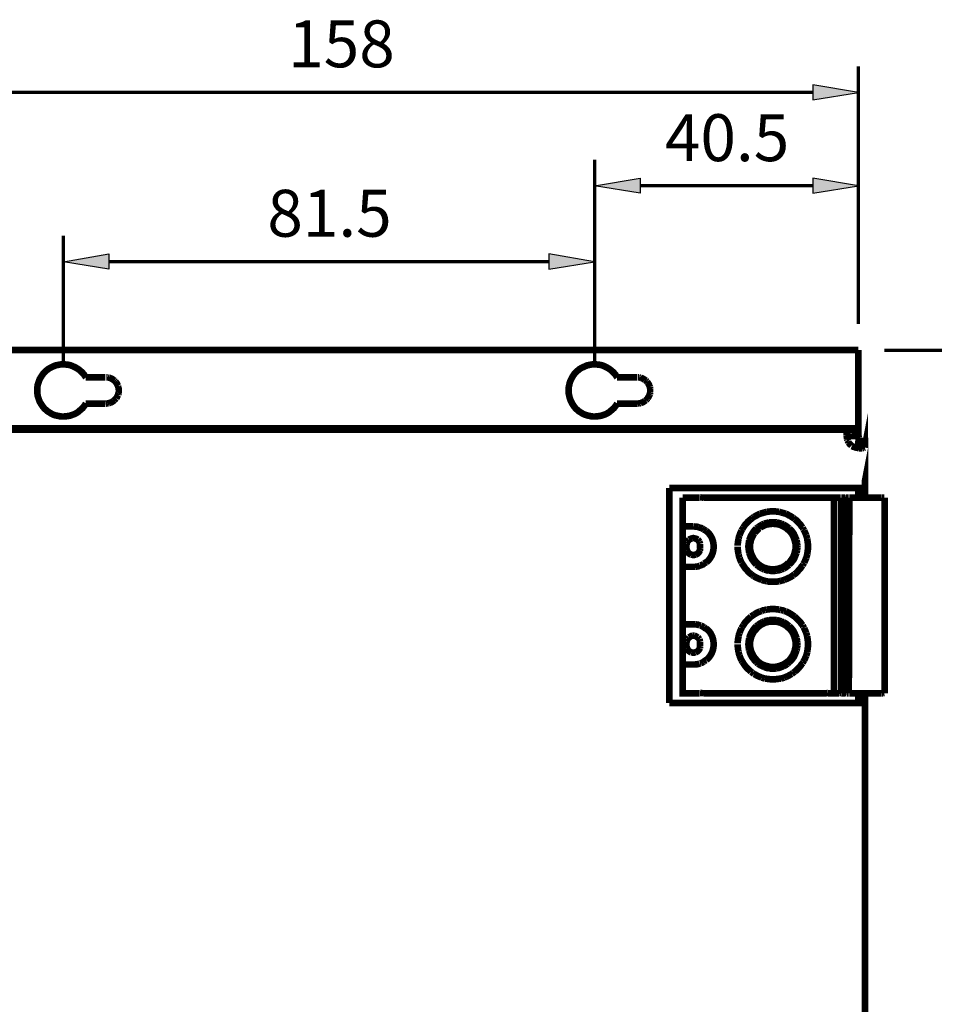
# Model space of a CAD drawing. Units: millimetres. Extents: x 1687 to 2042, y 1770 to 2020.
# Drawn here: x 1805 to 1875, y 1841 to 1916 of the extents above; entities that cross this region are included whole.
import ezdxf

# ---------------------------------------------------------------- set-up
doc = ezdxf.new("R2010")
doc.units = ezdxf.units.MM
for name, color, linetype in [('H', 7, 'Continuous'), ('P', 7, 'Continuous'), ('T', 7, 'Continuous')]:
    doc.layers.add(name, color=color, linetype=linetype)
doc.styles.get("Standard").update_dxf_attribs({"font": 'arial.ttf'})

msp = doc.modelspace()

# ---------------------------------------------------------------- hatches: boundary and pattern name
at = {"layer": 'H', "linetype": 'Continuous'}
for points in [[(1865.495, 1910.268), (1865.495, 1911.432), (1868.987, 1910.832), (1865.495, 1910.268)], [(1852.23, 1903.088), (1848.72, 1903.688), (1852.23, 1904.253), (1852.23, 1903.088)], [(1865.495, 1903.088), (1865.495, 1904.253), (1868.987, 1903.688), (1865.495, 1903.088)], [(1811.467, 1897.268), (1807.974, 1897.85), (1811.467, 1898.432), (1811.467, 1897.268)], [(1845.227, 1897.268), (1845.227, 1898.432), (1848.72, 1897.85), (1845.227, 1897.268)]]:
    msp.add_hatch(color=256, dxfattribs=at).paths.add_polyline_path(points)

# ---------------------------------------------------------------- linework, layer by layer
at = {"layer": 'P'}
for points, const_width in [([(1868.969, 1893.07), (1868.969, 1912.86)], 0.254), ([(1793.475, 1910.85), (1865.477, 1910.85)], 0.254), ([(1848.72, 1889.948), (1848.72, 1905.681)], 0.254), ([(1868.969, 1893.07), (1868.969, 1905.681)], 0.254), ([(1852.23, 1903.688), (1865.477, 1903.688)], 0.254), ([(1807.974, 1889.948), (1807.974, 1899.861)], 0.254), ([(1848.72, 1889.948), (1848.72, 1899.861)], 0.254), ([(1811.467, 1897.85), (1845.227, 1897.85)], 0.254), ([(1868.969, 1891.076), (1789.965, 1891.076)], 0.508), ([(1868.969, 1891.076), (1868.969, 1885.062)], 0.508), ([(1870.963, 1891.059), (1920.775, 1891.059)], 0.254), ([(1809.703, 1888.977), (1809.65, 1889.048), (1809.562, 1889.189), (1809.456, 1889.313), (1809.332, 1889.436), (1809.209, 1889.542), (1809.085, 1889.63), (1808.944, 1889.718), (1808.803, 1889.789), (1808.644, 1889.859), (1808.503, 1889.912), (1808.345, 1889.948), (1808.186, 1889.965), (1808.027, 1889.983), (1807.851, 1889.983), (1807.692, 1889.965), (1807.533, 1889.93), (1807.445, 1889.912), (1807.357, 1889.895), (1807.198, 1889.824), (1807.057, 1889.753), (1806.916, 1889.683), (1806.775, 1889.595), (1806.651, 1889.489), (1806.528, 1889.383), (1806.422, 1889.26), (1806.334, 1889.136), (1806.246, 1888.995), (1806.157, 1888.854), (1806.104, 1888.713), (1806.051, 1888.554), (1805.999, 1888.395), (1805.981, 1888.237), (1805.963, 1888.06), (1805.963, 1887.972), (1805.963, 1887.901), (1805.981, 1887.725), (1805.999, 1887.566), (1806.051, 1887.408), (1806.104, 1887.249), (1806.157, 1887.108), (1806.246, 1886.967), (1806.334, 1886.825), (1806.422, 1886.702), (1806.528, 1886.578), (1806.651, 1886.473), (1806.775, 1886.367), (1806.916, 1886.279), (1807.057, 1886.19), (1807.198, 1886.12), (1807.357, 1886.067), (1807.445, 1886.049), (1807.533, 1886.032), (1807.692, 1885.996), (1807.851, 1885.979), (1808.027, 1885.979), (1808.186, 1885.996), (1808.345, 1886.014), (1808.503, 1886.049), (1808.644, 1886.102), (1808.803, 1886.155), (1808.944, 1886.226), (1809.085, 1886.314), (1809.209, 1886.42), (1809.332, 1886.526), (1809.456, 1886.631), (1809.562, 1886.773), (1809.65, 1886.896), (1809.703, 1886.984)], 0.508), ([(1850.466, 1888.977), (1850.413, 1889.048), (1850.325, 1889.189), (1850.219, 1889.313), (1850.096, 1889.436), (1849.972, 1889.542), (1849.849, 1889.63), (1849.708, 1889.718), (1849.567, 1889.789), (1849.426, 1889.859), (1849.267, 1889.912), (1849.108, 1889.948), (1848.949, 1889.965), (1848.791, 1889.983), (1848.614, 1889.983), (1848.455, 1889.965), (1848.297, 1889.93), (1848.208, 1889.912), (1848.138, 1889.895), (1847.979, 1889.824), (1847.82, 1889.753), (1847.679, 1889.683), (1847.538, 1889.595), (1847.415, 1889.489), (1847.291, 1889.383), (1847.185, 1889.26), (1847.097, 1889.136), (1847.009, 1888.995), (1846.938, 1888.854), (1846.868, 1888.713), (1846.815, 1888.554), (1846.78, 1888.395), (1846.744, 1888.237), (1846.727, 1888.06), (1846.727, 1887.972), (1846.727, 1887.901), (1846.744, 1887.725), (1846.78, 1887.566), (1846.815, 1887.408), (1846.868, 1887.249), (1846.938, 1887.108), (1847.009, 1886.967), (1847.097, 1886.825), (1847.185, 1886.702), (1847.291, 1886.578), (1847.415, 1886.473), (1847.538, 1886.367), (1847.679, 1886.279), (1847.82, 1886.19), (1847.979, 1886.12), (1848.138, 1886.067), (1848.208, 1886.049), (1848.297, 1886.032), (1848.455, 1885.996), (1848.614, 1885.979), (1848.791, 1885.979), (1848.949, 1885.996), (1849.108, 1886.014), (1849.267, 1886.049), (1849.426, 1886.102), (1849.567, 1886.155), (1849.708, 1886.226), (1849.849, 1886.314), (1849.972, 1886.42), (1850.096, 1886.526), (1850.219, 1886.631), (1850.325, 1886.773), (1850.413, 1886.896), (1850.466, 1886.984)], 0.508), ([(1809.685, 1888.977), (1811.202, 1888.977)], 0.508), ([(1811.378, 1888.977), (1811.273, 1888.977)], 0.508), ([(1811.467, 1888.96), (1811.378, 1888.977)], 0.508), ([(1811.572, 1888.924), (1811.467, 1888.96)], 0.508), ([(1811.819, 1888.783), (1811.749, 1888.836), (1811.661, 1888.889), (1811.572, 1888.924)], 0.508), ([(1811.89, 1888.73), (1811.819, 1888.783)], 0.508), ([(1811.961, 1888.66), (1811.89, 1888.73)], 0.508), ([(1850.449, 1888.977), (1851.983, 1888.977)], 0.508), ([(1852.142, 1888.977), (1852.036, 1888.977)], 0.508), ([(1852.248, 1888.96), (1852.142, 1888.977)], 0.508), ([(1852.336, 1888.924), (1852.248, 1888.96)], 0.508), ([(1852.583, 1888.783), (1852.512, 1888.836), (1852.424, 1888.889), (1852.336, 1888.924)], 0.508), ([(1852.671, 1888.73), (1852.583, 1888.783)], 0.508), ([(1852.742, 1888.66), (1852.671, 1888.73)], 0.508), ([(1812.031, 1888.572), (1811.961, 1888.66)], 0.508), ([(1812.172, 1888.325), (1812.119, 1888.413), (1812.084, 1888.501), (1812.031, 1888.572)], 0.508), ([(1812.19, 1888.237), (1812.172, 1888.325)], 0.508), ([(1812.207, 1888.131), (1812.19, 1888.237)], 0.508), ([(1812.207, 1887.831), (1812.225, 1887.919), (1812.225, 1888.025), (1812.207, 1888.131)], 0.508), ([(1852.795, 1888.572), (1852.742, 1888.66)], 0.508), ([(1852.936, 1888.325), (1852.9, 1888.413), (1852.847, 1888.501), (1852.795, 1888.572)], 0.508), ([(1852.971, 1888.237), (1852.936, 1888.325)], 0.508), ([(1852.989, 1888.131), (1852.971, 1888.237)], 0.508), ([(1852.989, 1888.025), (1852.989, 1888.131)], 0.508), ([(1852.989, 1887.919), (1852.989, 1888.025)], 0.508), ([(1811.572, 1887.037), (1811.661, 1887.072), (1811.749, 1887.125), (1811.819, 1887.178)], 0.508), ([(1811.819, 1887.178), (1811.89, 1887.231)], 0.508), ([(1811.89, 1887.231), (1811.961, 1887.302)], 0.508), ([(1811.961, 1887.302), (1812.031, 1887.372)], 0.508), ([(1812.031, 1887.372), (1812.084, 1887.46), (1812.119, 1887.549), (1812.172, 1887.637)], 0.508), ([(1812.172, 1887.637), (1812.19, 1887.725)], 0.508), ([(1812.19, 1887.725), (1812.207, 1887.831)], 0.508), ([(1852.336, 1887.037), (1852.424, 1887.072), (1852.512, 1887.125), (1852.583, 1887.178)], 0.508), ([(1852.583, 1887.178), (1852.671, 1887.231)], 0.508), ([(1852.671, 1887.231), (1852.742, 1887.302)], 0.508), ([(1852.742, 1887.302), (1852.795, 1887.372)], 0.508), ([(1852.795, 1887.372), (1852.847, 1887.46), (1852.9, 1887.549), (1852.936, 1887.637)], 0.508), ([(1852.936, 1887.637), (1852.971, 1887.725)], 0.508), ([(1852.971, 1887.725), (1852.989, 1887.831)], 0.508), ([(1852.989, 1887.831), (1852.989, 1887.919)], 0.508), ([(1811.202, 1886.967), (1809.685, 1886.967)], 0.508), ([(1811.22, 1886.967), (1811.378, 1886.984)], 0.508), ([(1811.378, 1886.984), (1811.467, 1887.002)], 0.508), ([(1811.467, 1887.002), (1811.572, 1887.037)], 0.508), ([(1851.983, 1886.967), (1850.449, 1886.967)], 0.508), ([(1851.983, 1886.967), (1852.142, 1886.984)], 0.508), ([(1852.142, 1886.984), (1852.248, 1887.002)], 0.508), ([(1852.248, 1887.002), (1852.336, 1887.037)], 0.508), ([(1869.446, 1883.598), (1869.463, 1883.686), (1869.481, 1880.493)], 0.508), ([(1868.969, 1885.062), (1789.965, 1885.062)], 0.508), ([(1790.723, 1884.973), (1868.211, 1884.973), (1868.405, 1884.973), (1868.617, 1884.973)], 0.508), ([(1868.052, 1884.797), (1868.07, 1884.868), (1868.105, 1884.938)], 0.508), ([(1868.105, 1884.938), (1868.193, 1884.973)], 0.508), ([(1868.193, 1884.973), (1868.211, 1884.691)], 0.508), ([(1868.211, 1884.691), (1868.211, 1884.479), (1868.405, 1884.479), (1868.617, 1884.479), (1868.617, 1884.973)], 0.508), ([(1868.969, 1885.062), (1868.969, 1884.479)], 0.508), ([(1868.052, 1884.515), (1868.052, 1884.603), (1868.052, 1884.691), (1868.052, 1884.797)], 0.508), ([(1868.087, 1884.338), (1868.07, 1884.427), (1868.052, 1884.515)], 0.508), ([(1868.211, 1884.479), (1868.123, 1884.444), (1868.07, 1884.409)], 0.508), ([(1868.105, 1884.233), (1868.087, 1884.338)], 0.508), ([(1868.123, 1884.162), (1868.105, 1884.233)], 0.508), ([(1868.176, 1884.074), (1868.123, 1884.162)], 0.508), ([(1868.969, 1884.479), (1868.617, 1884.479)], 0.508), ([(1868.987, 1884.374), (1868.969, 1884.038)], 0.508), ([(1868.987, 1884.497), (1868.987, 1884.374)], 0.508), ([(1868.211, 1883.968), (1868.176, 1884.074)], 0.508), ([(1868.211, 1883.986), (1868.299, 1883.862), (1868.37, 1883.809), (1868.44, 1883.739)], 0.508), ([(1868.458, 1883.703), (1868.546, 1883.668), (1868.652, 1883.65), (1868.74, 1883.598), (1868.846, 1883.58)], 0.508), ([(1868.846, 1883.58), (1868.934, 1883.562), (1869.022, 1883.545)], 0.508), ([(1868.916, 1883.562), (1868.952, 1883.633), (1868.969, 1883.703)], 0.508), ([(1868.969, 1883.703), (1868.969, 1883.897), (1868.969, 1884.109)], 0.508), ([(1868.969, 1884.109), (1869.481, 1884.109)], 0.508), ([(1868.969, 1884.038), (1868.969, 1883.721)], 0.508), ([(1868.969, 1883.703), (1869.181, 1883.703), (1869.481, 1883.703)], 0.508), ([(1869.022, 1883.545), (1869.111, 1883.545), (1869.181, 1883.545), (1869.269, 1883.545)], 0.508), ([(1869.269, 1883.545), (1869.357, 1883.562)], 0.508), ([(1869.357, 1883.562), (1869.446, 1883.598)], 0.508), ([(1869.481, 1884.109), (1869.481, 1883.897), (1869.481, 1883.703)], 0.508), ([(1854.47, 1863.983), (1854.47, 1880.493)], 0.508), ([(1854.47, 1880.493), (1868.458, 1880.493), (1868.74, 1880.493), (1868.969, 1880.493), (1869.181, 1880.493), (1869.34, 1880.493), (1869.446, 1880.493)], 0.508), ([(1868.969, 1880.493), (1868.969, 1879.752)], 0.508), ([(1868.969, 1879.752), (1868.969, 1880.493)], 0.508), ([(1869.481, 1880.493), (1869.481, 1879.752)], 0.508), ([(1855.476, 1879.752), (1855.476, 1877.547)], 0.508), ([(1856.781, 1879.752), (1855.476, 1879.752)], 0.508), ([(1856.816, 1879.77), (1857.116, 1879.752)], 0.508), ([(1857.116, 1879.752), (1857.31, 1879.752)], 0.508), ([(1866.341, 1879.752), (1857.292, 1879.752)], 0.508), ([(1866.359, 1879.752), (1866.465, 1879.752), (1866.623, 1879.752)], 0.508), ([(1866.641, 1879.752), (1867.1, 1879.752)], 0.508), ([(1867.1, 1879.752), (1867.1, 1864.742)], 0.508), ([(1867.1, 1879.752), (1867.435, 1879.752)], 0.508), ([(1867.435, 1879.752), (1867.505, 1879.752)], 0.508), ([(1867.505, 1879.752), (1867.611, 1879.752)], 0.508), ([(1867.646, 1879.752), (1867.646, 1864.742)], 0.508), ([(1867.664, 1879.752), (1867.664, 1864.742)], 0.508), ([(1867.664, 1879.752), (1867.964, 1879.752)], 0.508), ([(1867.964, 1879.77), (1868.052, 1879.752)], 0.508), ([(1867.964, 1879.752), (1867.964, 1864.742)], 0.508), ([(1868.052, 1879.752), (1868.211, 1879.752)], 0.508), ([(1868.211, 1879.752), (1868.211, 1864.742)], 0.508), ([(1868.229, 1864.742), (1868.264, 1879.752), (1868.229, 1864.742)], 0.508), ([(1868.229, 1864.742), (1868.229, 1879.752)], 0.508), ([(1868.264, 1879.752), (1870.733, 1879.752)], 0.508), ([(1870.751, 1879.752), (1870.839, 1879.752)], 0.508), ([(1870.839, 1879.752), (1870.945, 1879.752)], 0.508), ([(1870.98, 1879.752), (1870.98, 1864.742)], 0.508), ([(1860.732, 1878.112), (1860.644, 1878.041), (1860.538, 1877.953), (1860.45, 1877.865), (1860.362, 1877.759), (1860.273, 1877.671), (1860.203, 1877.565), (1860.132, 1877.459)], 0.508), ([(1860.838, 1878.2), (1860.732, 1878.112)], 0.508), ([(1860.944, 1878.271), (1860.838, 1878.2)], 0.508), ([(1861.42, 1878.518), (1861.296, 1878.465), (1861.173, 1878.394), (1861.067, 1878.341), (1860.944, 1878.271)], 0.508), ([(1861.543, 1878.553), (1861.42, 1878.518)], 0.508), ([(1861.79, 1878.623), (1861.667, 1878.588), (1861.543, 1878.553)], 0.508), ([(1861.931, 1878.659), (1861.79, 1878.623)], 0.508), ([(1862.884, 1878.659), (1862.743, 1878.676), (1862.602, 1878.694), (1862.478, 1878.694), (1862.337, 1878.694), (1862.196, 1878.694), (1862.055, 1878.676), (1861.931, 1878.659)], 0.508), ([(1863.007, 1878.623), (1862.884, 1878.659)], 0.508), ([(1863.272, 1878.553), (1863.149, 1878.588), (1863.007, 1878.623)], 0.508), ([(1863.396, 1878.518), (1863.272, 1878.553)], 0.508), ([(1863.854, 1878.271), (1863.748, 1878.341), (1863.625, 1878.394), (1863.519, 1878.465), (1863.396, 1878.518)], 0.508), ([(1863.96, 1878.2), (1863.854, 1878.271)], 0.508), ([(1864.066, 1878.112), (1863.96, 1878.2)], 0.508), ([(1864.683, 1877.459), (1864.595, 1877.565), (1864.524, 1877.671), (1864.436, 1877.759), (1864.348, 1877.865), (1864.26, 1877.953), (1864.172, 1878.041), (1864.066, 1878.112)], 0.508), ([(1855.476, 1874.443), (1855.476, 1877.547)], 0.508), ([(1855.476, 1877.547), (1856.287, 1877.547)], 0.508), ([(1856.675, 1877.494), (1856.552, 1877.53), (1856.428, 1877.53), (1856.287, 1877.547)], 0.508), ([(1856.975, 1877.389), (1856.904, 1877.424), (1856.816, 1877.442), (1856.675, 1877.494)], 0.508), ([(1857.063, 1877.336), (1856.975, 1877.389)], 0.508), ([(1860.132, 1877.459), (1860.062, 1877.336)], 0.508), ([(1861.138, 1877.389), (1861.014, 1877.265), (1860.908, 1877.124), (1860.803, 1876.965), (1860.714, 1876.807), (1860.644, 1876.648), (1860.591, 1876.471)], 0.508), ([(1861.402, 1877.424), (1861.332, 1877.389), (1861.226, 1877.283), (1861.12, 1877.177), (1861.014, 1877.071), (1860.979, 1877.001)], 0.508), ([(1861.279, 1877.494), (1861.138, 1877.389)], 0.508), ([(1861.596, 1877.688), (1861.438, 1877.6), (1861.279, 1877.494)], 0.508), ([(1863.836, 1874.99), (1863.872, 1875.06), (1863.96, 1875.201), (1864.013, 1875.325), (1864.066, 1875.484), (1864.101, 1875.625), (1864.136, 1875.766), (1864.154, 1875.925), (1864.154, 1876.066), (1864.136, 1876.224), (1864.101, 1876.366), (1864.066, 1876.507), (1864.013, 1876.665), (1863.96, 1876.789), (1863.889, 1876.93), (1863.801, 1877.053), (1863.695, 1877.177), (1863.642, 1877.23), (1863.572, 1877.283), (1863.466, 1877.389), (1863.325, 1877.477), (1863.201, 1877.547), (1863.06, 1877.618), (1862.919, 1877.671), (1862.778, 1877.706), (1862.619, 1877.724), (1862.478, 1877.741), (1862.32, 1877.741), (1862.178, 1877.724), (1862.037, 1877.706), (1861.879, 1877.671), (1861.737, 1877.618), (1861.596, 1877.547), (1861.455, 1877.477), (1861.402, 1877.424)], 0.508), ([(1861.755, 1877.759), (1861.596, 1877.688)], 0.508), ([(1862.126, 1877.847), (1861.931, 1877.812), (1861.755, 1877.759)], 0.508), ([(1862.69, 1877.847), (1862.496, 1877.865), (1862.408, 1877.865), (1862.302, 1877.865), (1862.126, 1877.847)], 0.508), ([(1863.043, 1877.759), (1862.866, 1877.812), (1862.69, 1877.847)], 0.508), ([(1863.219, 1877.688), (1863.043, 1877.759)], 0.508), ([(1863.519, 1877.494), (1863.378, 1877.6), (1863.219, 1877.688)], 0.508), ([(1863.66, 1877.389), (1863.519, 1877.494)], 0.508), ([(1864.225, 1876.471), (1864.154, 1876.648), (1864.083, 1876.807), (1864.013, 1876.965), (1863.907, 1877.124), (1863.784, 1877.265), (1863.66, 1877.389)], 0.508), ([(1864.736, 1877.336), (1864.683, 1877.459)], 0.508), ([(1856.234, 1876.63), (1856.146, 1876.613), (1856.058, 1876.577), (1855.97, 1876.524)], 0.508), ([(1856.393, 1876.63), (1856.305, 1876.648), (1856.234, 1876.63)], 0.508), ([(1856.64, 1876.524), (1856.552, 1876.577), (1856.463, 1876.613), (1856.393, 1876.63)], 0.508), ([(1857.116, 1877.3), (1857.063, 1877.336)], 0.508), ([(1857.204, 1877.248), (1857.116, 1877.3)], 0.508), ([(1857.292, 1877.195), (1857.204, 1877.248)], 0.508), ([(1857.292, 1874.796), (1857.363, 1874.849), (1857.486, 1874.972), (1857.592, 1875.113), (1857.681, 1875.254), (1857.751, 1875.413), (1857.804, 1875.572), (1857.839, 1875.731), (1857.857, 1875.907), (1857.857, 1875.995), (1857.857, 1876.083), (1857.839, 1876.26), (1857.804, 1876.418), (1857.751, 1876.577), (1857.681, 1876.736), (1857.592, 1876.877), (1857.486, 1877.018), (1857.363, 1877.142), (1857.292, 1877.195)], 0.508), ([(1859.78, 1876.613), (1859.744, 1876.471), (1859.727, 1876.348), (1859.709, 1876.207), (1859.709, 1876.066)], 0.508), ([(1859.85, 1876.859), (1859.797, 1876.736), (1859.78, 1876.613)], 0.508), ([(1859.991, 1877.23), (1859.938, 1877.106), (1859.885, 1876.983), (1859.85, 1876.859)], 0.508), ([(1860.062, 1877.336), (1859.991, 1877.23)], 0.508), ([(1860.979, 1877.001), (1860.926, 1876.93), (1860.856, 1876.807), (1860.785, 1876.665), (1860.732, 1876.524), (1860.697, 1876.366), (1860.661, 1876.224), (1860.661, 1876.066), (1860.661, 1875.925), (1860.661, 1875.766), (1860.697, 1875.625), (1860.732, 1875.484), (1860.785, 1875.343), (1860.856, 1875.201), (1860.926, 1875.06), (1861.014, 1874.937), (1861.12, 1874.813), (1861.173, 1874.76), (1861.226, 1874.708), (1861.349, 1874.602), (1861.473, 1874.513), (1861.596, 1874.443), (1861.737, 1874.372), (1861.879, 1874.337), (1862.037, 1874.284), (1862.178, 1874.267), (1862.32, 1874.249), (1862.478, 1874.249), (1862.619, 1874.267), (1862.778, 1874.284), (1862.919, 1874.337), (1863.06, 1874.372), (1863.201, 1874.443), (1863.343, 1874.531), (1863.413, 1874.566)], 0.508), ([(1864.807, 1877.23), (1864.736, 1877.336)], 0.508), ([(1864.965, 1876.859), (1864.912, 1876.983), (1864.86, 1877.106), (1864.807, 1877.23)], 0.508), ([(1865.036, 1876.613), (1865.001, 1876.736), (1864.965, 1876.859)], 0.508), ([(1865.036, 1875.395), (1865.054, 1875.519), (1865.071, 1875.66), (1865.089, 1875.783), (1865.106, 1875.925), (1865.106, 1876.066), (1865.089, 1876.207), (1865.071, 1876.348), (1865.054, 1876.471), (1865.036, 1876.613)], 0.508), ([(1855.758, 1876.119), (1855.758, 1875.854)], 0.508), ([(1855.846, 1876.366), (1855.811, 1876.277), (1855.793, 1876.207)], 0.508), ([(1855.793, 1876.207), (1855.793, 1876.119)], 0.508), ([(1855.793, 1875.872), (1855.793, 1875.783), (1855.811, 1875.713)], 0.508), ([(1855.97, 1876.524), (1855.899, 1876.454), (1855.846, 1876.366)], 0.508), ([(1856.763, 1876.366), (1856.71, 1876.454), (1856.64, 1876.524)], 0.508), ([(1856.816, 1876.207), (1856.799, 1876.277), (1856.763, 1876.366)], 0.508), ([(1856.799, 1875.713), (1856.816, 1875.783), (1856.834, 1875.872)], 0.508), ([(1856.816, 1876.119), (1856.816, 1876.207)], 0.508), ([(1856.816, 1875.854), (1856.816, 1876.119)], 0.508), ([(1859.709, 1875.995), (1859.709, 1875.783), (1859.727, 1875.66), (1859.744, 1875.519), (1859.78, 1875.395)], 0.508), ([(1860.538, 1876.101), (1860.52, 1875.995), (1860.538, 1875.907)], 0.508), ([(1860.556, 1876.277), (1860.538, 1876.101)], 0.508), ([(1860.538, 1875.907), (1860.556, 1875.713)], 0.508), ([(1860.591, 1876.471), (1860.556, 1876.277)], 0.508), ([(1860.573, 1875.519), (1860.573, 1876.471)], 0.508), ([(1864.26, 1876.277), (1864.225, 1876.471)], 0.508), ([(1864.277, 1876.101), (1864.26, 1876.277)], 0.508), ([(1864.26, 1875.713), (1864.277, 1875.907)], 0.508), ([(1864.277, 1875.995), (1864.277, 1876.101)], 0.508), ([(1864.277, 1875.907), (1864.277, 1875.995)], 0.508), ([(1855.811, 1875.713), (1855.846, 1875.625), (1855.899, 1875.537), (1855.97, 1875.466), (1856.058, 1875.413), (1856.146, 1875.378)], 0.508), ([(1856.146, 1875.378), (1856.234, 1875.36), (1856.305, 1875.343), (1856.393, 1875.36), (1856.463, 1875.378)], 0.508), ([(1856.463, 1875.378), (1856.552, 1875.413), (1856.64, 1875.466), (1856.71, 1875.537), (1856.763, 1875.625), (1856.799, 1875.713)], 0.508), ([(1859.78, 1875.395), (1859.797, 1875.254), (1859.85, 1875.131)], 0.508), ([(1859.85, 1875.131), (1859.885, 1875.007), (1859.938, 1874.884), (1859.991, 1874.76)], 0.508), ([(1860.556, 1875.713), (1860.591, 1875.537)], 0.508), ([(1860.591, 1875.537), (1860.644, 1875.36), (1860.714, 1875.184), (1860.803, 1875.025), (1860.908, 1874.884), (1861.014, 1874.743), (1861.138, 1874.602)], 0.508), ([(1863.66, 1874.602), (1863.784, 1874.743), (1863.907, 1874.884), (1864.013, 1875.025), (1864.083, 1875.184), (1864.154, 1875.36), (1864.225, 1875.537)], 0.508), ([(1864.225, 1875.537), (1864.26, 1875.713)], 0.508), ([(1864.807, 1874.76), (1864.86, 1874.884), (1864.912, 1875.007), (1864.965, 1875.131)], 0.508), ([(1864.965, 1875.131), (1865.001, 1875.254), (1865.036, 1875.395)], 0.508), ([(1855.476, 1874.443), (1855.476, 1870.033)], 0.508), ([(1856.287, 1874.443), (1855.476, 1874.443)], 0.508), ([(1856.428, 1874.443), (1856.287, 1874.443)], 0.508), ([(1856.816, 1874.549), (1856.675, 1874.478), (1856.552, 1874.461), (1856.428, 1874.443)], 0.508), ([(1857.116, 1874.69), (1857.063, 1874.637), (1856.975, 1874.602), (1856.904, 1874.566), (1856.816, 1874.549)], 0.508), ([(1857.292, 1874.796), (1857.204, 1874.743), (1857.116, 1874.69)], 0.508), ([(1859.991, 1874.76), (1860.062, 1874.655)], 0.508), ([(1860.062, 1874.655), (1860.132, 1874.549)], 0.508), ([(1860.132, 1874.549), (1860.203, 1874.443), (1860.273, 1874.337), (1860.362, 1874.231), (1860.45, 1874.143), (1860.538, 1874.037), (1860.644, 1873.949), (1860.732, 1873.878)], 0.508), ([(1861.138, 1874.602), (1861.279, 1874.496)], 0.508), ([(1861.279, 1874.496), (1861.438, 1874.39), (1861.596, 1874.302)], 0.508), ([(1863.413, 1874.566), (1863.343, 1874.602), (1863.29, 1874.672), (1863.219, 1874.743)], 0.508), ([(1863.219, 1874.302), (1863.378, 1874.39), (1863.519, 1874.496)], 0.508), ([(1863.413, 1874.566), (1863.466, 1874.619), (1863.59, 1874.708), (1863.695, 1874.813), (1863.784, 1874.937), (1863.836, 1874.99)], 0.508), ([(1863.519, 1874.496), (1863.66, 1874.602)], 0.508), ([(1864.066, 1873.878), (1864.172, 1873.949), (1864.26, 1874.037), (1864.348, 1874.143), (1864.436, 1874.231), (1864.524, 1874.337), (1864.595, 1874.443), (1864.683, 1874.549)], 0.508), ([(1864.683, 1874.549), (1864.736, 1874.655)], 0.508), ([(1864.736, 1874.655), (1864.807, 1874.76)], 0.508), ([(1860.732, 1873.878), (1860.838, 1873.79)], 0.508), ([(1860.838, 1873.79), (1860.944, 1873.72)], 0.508), ([(1860.944, 1873.72), (1861.067, 1873.649), (1861.173, 1873.596), (1861.296, 1873.543), (1861.42, 1873.49)], 0.508), ([(1861.596, 1874.302), (1861.755, 1874.231)], 0.508), ([(1861.755, 1874.231), (1861.931, 1874.178), (1862.126, 1874.143)], 0.508), ([(1862.126, 1874.143), (1862.302, 1874.125), (1862.408, 1874.125), (1862.496, 1874.125), (1862.69, 1874.143)], 0.508), ([(1862.69, 1874.143), (1862.866, 1874.178), (1863.043, 1874.231)], 0.508), ([(1863.043, 1874.231), (1863.219, 1874.302)], 0.508), ([(1863.396, 1873.49), (1863.519, 1873.543), (1863.625, 1873.596), (1863.748, 1873.649), (1863.854, 1873.72)], 0.508), ([(1863.854, 1873.72), (1863.96, 1873.79)], 0.508), ([(1863.96, 1873.79), (1864.066, 1873.878)], 0.508), ([(1861.42, 1873.49), (1861.543, 1873.438)], 0.508), ([(1861.543, 1873.438), (1861.667, 1873.402), (1861.79, 1873.367)], 0.508), ([(1861.79, 1873.367), (1861.931, 1873.332)], 0.508), ([(1861.931, 1873.332), (1862.055, 1873.314), (1862.196, 1873.314), (1862.337, 1873.296), (1862.478, 1873.296), (1862.602, 1873.314), (1862.743, 1873.314), (1862.884, 1873.332)], 0.508), ([(1862.884, 1873.332), (1863.007, 1873.367)], 0.508), ([(1863.007, 1873.367), (1863.149, 1873.402), (1863.272, 1873.438)], 0.508), ([(1863.272, 1873.438), (1863.396, 1873.49)], 0.508), ([(1860.732, 1870.633), (1860.644, 1870.545), (1860.538, 1870.457), (1860.45, 1870.368), (1860.362, 1870.263), (1860.273, 1870.174), (1860.203, 1870.068), (1860.132, 1869.963)], 0.508), ([(1860.838, 1870.703), (1860.732, 1870.633)], 0.508), ([(1860.944, 1870.774), (1860.838, 1870.703)], 0.508), ([(1861.42, 1871.021), (1861.296, 1870.968), (1861.173, 1870.915), (1861.067, 1870.845), (1860.944, 1870.774)], 0.508), ([(1861.543, 1871.056), (1861.42, 1871.021)], 0.508), ([(1861.79, 1871.127), (1861.667, 1871.109), (1861.543, 1871.056)], 0.508), ([(1861.931, 1871.162), (1861.79, 1871.127)], 0.508), ([(1862.884, 1871.162), (1862.743, 1871.18), (1862.602, 1871.197), (1862.478, 1871.197), (1862.337, 1871.197), (1862.196, 1871.197), (1862.055, 1871.18), (1861.931, 1871.162)], 0.508), ([(1863.007, 1871.127), (1862.884, 1871.162)], 0.508), ([(1863.272, 1871.056), (1863.149, 1871.109), (1863.007, 1871.127)], 0.508), ([(1863.396, 1871.021), (1863.272, 1871.056)], 0.508), ([(1863.854, 1870.774), (1863.748, 1870.845), (1863.625, 1870.915), (1863.519, 1870.968), (1863.396, 1871.021)], 0.508), ([(1863.96, 1870.703), (1863.854, 1870.774)], 0.508), ([(1864.066, 1870.633), (1863.96, 1870.703)], 0.508), ([(1864.683, 1869.963), (1864.595, 1870.068), (1864.524, 1870.174), (1864.436, 1870.263), (1864.348, 1870.368), (1864.26, 1870.457), (1864.172, 1870.545), (1864.066, 1870.633)], 0.508), ([(1855.476, 1866.946), (1855.476, 1870.033)], 0.508), ([(1855.476, 1870.033), (1856.287, 1870.033)], 0.508), ([(1856.428, 1870.033), (1856.287, 1870.033)], 0.508), ([(1856.799, 1869.945), (1856.675, 1869.998), (1856.552, 1870.016), (1856.428, 1870.033)], 0.508), ([(1856.887, 1869.927), (1856.799, 1869.945)], 0.508), ([(1857.063, 1869.839), (1856.975, 1869.892), (1856.887, 1869.927)], 0.508), ([(1857.116, 1869.804), (1857.063, 1869.839)], 0.508), ([(1857.292, 1869.68), (1857.204, 1869.733), (1857.116, 1869.804)], 0.508), ([(1860.062, 1869.839), (1859.991, 1869.733)], 0.508), ([(1860.132, 1869.963), (1860.062, 1869.839)], 0.508), ([(1861.138, 1869.892), (1861.014, 1869.769), (1860.908, 1869.628), (1860.803, 1869.469), (1860.714, 1869.31), (1860.644, 1869.151), (1860.591, 1868.975)], 0.508), ([(1861.402, 1869.927), (1861.332, 1869.892), (1861.226, 1869.786), (1861.12, 1869.68), (1861.014, 1869.575), (1860.979, 1869.504)], 0.508), ([(1861.279, 1869.998), (1861.138, 1869.892)], 0.508), ([(1861.596, 1870.192), (1861.438, 1870.104), (1861.279, 1869.998)], 0.508), ([(1861.385, 1869.927), (1861.438, 1869.874), (1861.508, 1869.804), (1861.561, 1869.733)], 0.508), ([(1863.836, 1867.493), (1863.872, 1867.564), (1863.96, 1867.705), (1864.013, 1867.846), (1864.066, 1867.987), (1864.101, 1868.128), (1864.136, 1868.287), (1864.154, 1868.428), (1864.154, 1868.587), (1864.136, 1868.728), (1864.101, 1868.869), (1864.066, 1869.028), (1864.013, 1869.169), (1863.96, 1869.31), (1863.889, 1869.433), (1863.801, 1869.557), (1863.695, 1869.68), (1863.642, 1869.733), (1863.572, 1869.786), (1863.466, 1869.892), (1863.325, 1869.98), (1863.201, 1870.051), (1863.06, 1870.121), (1862.919, 1870.174), (1862.778, 1870.21), (1862.619, 1870.245), (1862.478, 1870.245), (1862.32, 1870.245), (1862.178, 1870.245), (1862.037, 1870.21), (1861.879, 1870.174), (1861.737, 1870.121), (1861.596, 1870.051), (1861.455, 1869.98), (1861.402, 1869.927)], 0.508), ([(1861.755, 1870.263), (1861.596, 1870.192)], 0.508), ([(1862.126, 1870.351), (1861.931, 1870.315), (1861.755, 1870.263)], 0.508), ([(1862.69, 1870.351), (1862.496, 1870.368), (1862.408, 1870.368), (1862.302, 1870.368), (1862.126, 1870.351)], 0.508), ([(1863.043, 1870.263), (1862.866, 1870.315), (1862.69, 1870.351)], 0.508), ([(1863.219, 1870.192), (1863.043, 1870.263)], 0.508), ([(1863.519, 1869.998), (1863.378, 1870.104), (1863.219, 1870.192)], 0.508), ([(1863.66, 1869.892), (1863.519, 1869.998)], 0.508), ([(1864.225, 1868.975), (1864.154, 1869.151), (1864.083, 1869.31), (1864.013, 1869.469), (1863.907, 1869.628), (1863.784, 1869.769), (1863.66, 1869.892)], 0.508), ([(1864.736, 1869.839), (1864.683, 1869.963)], 0.508), ([(1864.807, 1869.733), (1864.736, 1869.839)], 0.508), ([(1856.234, 1869.151), (1856.146, 1869.134), (1856.058, 1869.081), (1855.97, 1869.028)], 0.508), ([(1856.393, 1869.151), (1856.305, 1869.151), (1856.234, 1869.151)], 0.508), ([(1856.64, 1869.028), (1856.552, 1869.081), (1856.463, 1869.134), (1856.393, 1869.151)], 0.508), ([(1857.292, 1867.299), (1857.363, 1867.352), (1857.486, 1867.476), (1857.592, 1867.617), (1857.681, 1867.758), (1857.751, 1867.917), (1857.804, 1868.075), (1857.839, 1868.252), (1857.857, 1868.41), (1857.857, 1868.499), (1857.857, 1868.587), (1857.839, 1868.763), (1857.804, 1868.922), (1857.751, 1869.098), (1857.681, 1869.239), (1857.592, 1869.398), (1857.486, 1869.522), (1857.363, 1869.645), (1857.292, 1869.698)], 0.508), ([(1859.78, 1869.116), (1859.744, 1868.975), (1859.727, 1868.851), (1859.709, 1868.71), (1859.709, 1868.569)], 0.508), ([(1859.85, 1869.363), (1859.797, 1869.239), (1859.78, 1869.116)], 0.508), ([(1859.991, 1869.733), (1859.938, 1869.61), (1859.885, 1869.486), (1859.85, 1869.363)], 0.508), ([(1860.979, 1869.504), (1860.926, 1869.451), (1860.856, 1869.31), (1860.785, 1869.169), (1860.732, 1869.028), (1860.697, 1868.869), (1860.661, 1868.728), (1860.661, 1868.587), (1860.661, 1868.428), (1860.661, 1868.287), (1860.697, 1868.128), (1860.732, 1867.987), (1860.785, 1867.846), (1860.856, 1867.705), (1860.926, 1867.581), (1861.014, 1867.44), (1861.12, 1867.334), (1861.173, 1867.264), (1861.226, 1867.211), (1861.349, 1867.105), (1861.473, 1867.017), (1861.596, 1866.946), (1861.737, 1866.893), (1861.879, 1866.841), (1862.037, 1866.805), (1862.178, 1866.77), (1862.32, 1866.752), (1862.478, 1866.752), (1862.619, 1866.77), (1862.778, 1866.805), (1862.919, 1866.841), (1863.06, 1866.893), (1863.201, 1866.946), (1863.343, 1867.035), (1863.413, 1867.07)], 0.508), ([(1861.138, 1869.31), (1861.085, 1869.363), (1861.032, 1869.416), (1860.979, 1869.469)], 0.508), ([(1864.965, 1869.363), (1864.912, 1869.486), (1864.86, 1869.61), (1864.807, 1869.733)], 0.508), ([(1865.036, 1869.116), (1865.001, 1869.239), (1864.965, 1869.363)], 0.508), ([(1865.036, 1867.899), (1865.054, 1868.022), (1865.071, 1868.163), (1865.089, 1868.305), (1865.106, 1868.428), (1865.106, 1868.569), (1865.089, 1868.71), (1865.071, 1868.851), (1865.054, 1868.975), (1865.036, 1869.116)], 0.508), ([(1855.758, 1868.358), (1855.758, 1868.622)], 0.508), ([(1855.846, 1868.887), (1855.811, 1868.781), (1855.793, 1868.71)], 0.508), ([(1855.793, 1868.71), (1855.793, 1868.622)], 0.508), ([(1855.793, 1868.375), (1855.793, 1868.305), (1855.811, 1868.216)], 0.508), ([(1855.97, 1869.028), (1855.899, 1868.957), (1855.846, 1868.887)], 0.508), ([(1856.763, 1868.887), (1856.71, 1868.957), (1856.64, 1869.028)], 0.508), ([(1856.816, 1868.71), (1856.799, 1868.781), (1856.763, 1868.887)], 0.508), ([(1856.799, 1868.216), (1856.816, 1868.305), (1856.834, 1868.375)], 0.508), ([(1856.816, 1868.622), (1856.816, 1868.71)], 0.508), ([(1856.816, 1868.622), (1856.816, 1868.358)], 0.508), ([(1859.709, 1868.499), (1859.709, 1868.305), (1859.727, 1868.163), (1859.744, 1868.022), (1859.78, 1867.899)], 0.508), ([(1860.538, 1868.604), (1860.52, 1868.499), (1860.538, 1868.41)], 0.508), ([(1860.556, 1868.781), (1860.538, 1868.604)], 0.508), ([(1860.538, 1868.41), (1860.556, 1868.216)], 0.508), ([(1860.591, 1868.975), (1860.556, 1868.781)], 0.508), ([(1860.573, 1868.022), (1860.573, 1868.957)], 0.508), ([(1864.26, 1868.781), (1864.225, 1868.975)], 0.508), ([(1864.277, 1868.604), (1864.26, 1868.781)], 0.508), ([(1864.26, 1868.216), (1864.277, 1868.41)], 0.508), ([(1864.277, 1868.499), (1864.277, 1868.604)], 0.508), ([(1864.277, 1868.41), (1864.277, 1868.499)], 0.508), ([(1855.811, 1868.216), (1855.846, 1868.128), (1855.899, 1868.04), (1855.97, 1867.969), (1856.058, 1867.917), (1856.146, 1867.881)], 0.508), ([(1856.146, 1867.881), (1856.234, 1867.864), (1856.305, 1867.864), (1856.393, 1867.864), (1856.463, 1867.881)], 0.508), ([(1856.463, 1867.881), (1856.552, 1867.917), (1856.64, 1867.969), (1856.71, 1868.04), (1856.763, 1868.128), (1856.799, 1868.216)], 0.508), ([(1859.78, 1867.899), (1859.797, 1867.758), (1859.85, 1867.634)], 0.508), ([(1859.85, 1867.634), (1859.885, 1867.511), (1859.938, 1867.387), (1859.991, 1867.282)], 0.508), ([(1860.556, 1868.216), (1860.591, 1868.04)], 0.508), ([(1860.591, 1868.04), (1860.644, 1867.864), (1860.714, 1867.687), (1860.803, 1867.528), (1860.908, 1867.387), (1861.014, 1867.246), (1861.138, 1867.123)], 0.508), ([(1863.66, 1867.123), (1863.784, 1867.246), (1863.907, 1867.387), (1864.013, 1867.528), (1864.083, 1867.687), (1864.154, 1867.864), (1864.225, 1868.04)], 0.508), ([(1864.225, 1868.04), (1864.26, 1868.216)], 0.508), ([(1864.807, 1867.282), (1864.86, 1867.387), (1864.912, 1867.511), (1864.965, 1867.634)], 0.508), ([(1864.965, 1867.634), (1865.001, 1867.758), (1865.036, 1867.899)], 0.508), ([(1856.781, 1867.017), (1856.675, 1866.982), (1856.552, 1866.964), (1856.428, 1866.946), (1856.287, 1866.946), (1855.476, 1866.946), (1855.476, 1864.742), (1856.781, 1864.742)], 0.508), ([(1856.887, 1867.052), (1856.799, 1867.035)], 0.508), ([(1857.063, 1867.14), (1856.975, 1867.088), (1856.887, 1867.052)], 0.508), ([(1857.116, 1867.176), (1857.063, 1867.14)], 0.508), ([(1857.292, 1867.282), (1857.204, 1867.246), (1857.116, 1867.176)], 0.508), ([(1859.991, 1867.282), (1860.062, 1867.158)], 0.508), ([(1860.062, 1867.158), (1860.132, 1867.052)], 0.508), ([(1860.132, 1867.052), (1860.203, 1866.946), (1860.273, 1866.841), (1860.362, 1866.735), (1860.45, 1866.647), (1860.538, 1866.558), (1860.644, 1866.47), (1860.732, 1866.382)], 0.508), ([(1861.138, 1867.123), (1861.279, 1866.999)], 0.508), ([(1861.279, 1866.999), (1861.438, 1866.893), (1861.596, 1866.823)], 0.508), ([(1861.596, 1866.823), (1861.755, 1866.752)], 0.508), ([(1863.043, 1866.752), (1863.219, 1866.823)], 0.508), ([(1863.219, 1866.823), (1863.378, 1866.893), (1863.519, 1866.999)], 0.508), ([(1863.413, 1867.07), (1863.466, 1867.123), (1863.59, 1867.211), (1863.695, 1867.317), (1863.784, 1867.44), (1863.836, 1867.493)], 0.508), ([(1863.519, 1866.999), (1863.66, 1867.123)], 0.508), ([(1864.066, 1866.382), (1864.172, 1866.47), (1864.26, 1866.558), (1864.348, 1866.647), (1864.436, 1866.735), (1864.524, 1866.841), (1864.595, 1866.946), (1864.683, 1867.052)], 0.508), ([(1864.683, 1867.052), (1864.736, 1867.158)], 0.508), ([(1864.736, 1867.158), (1864.807, 1867.282)], 0.508), ([(1860.732, 1866.382), (1860.838, 1866.311)], 0.508), ([(1860.838, 1866.311), (1860.944, 1866.223)], 0.508), ([(1860.944, 1866.223), (1861.067, 1866.17), (1861.173, 1866.1), (1861.296, 1866.047), (1861.42, 1865.994)], 0.508), ([(1861.755, 1866.752), (1861.931, 1866.682), (1862.126, 1866.647)], 0.508), ([(1862.126, 1866.647), (1862.302, 1866.629), (1862.408, 1866.629), (1862.496, 1866.629), (1862.69, 1866.647)], 0.508), ([(1862.69, 1866.647), (1862.866, 1866.682), (1863.043, 1866.752)], 0.508), ([(1863.396, 1865.994), (1863.519, 1866.047), (1863.625, 1866.1), (1863.748, 1866.17), (1863.854, 1866.223)], 0.508), ([(1863.854, 1866.223), (1863.96, 1866.311)], 0.508), ([(1863.96, 1866.311), (1864.066, 1866.382)], 0.508), ([(1861.42, 1865.994), (1861.543, 1865.941)], 0.508), ([(1861.543, 1865.941), (1861.667, 1865.906), (1861.79, 1865.87)], 0.508), ([(1861.79, 1865.87), (1861.931, 1865.853)], 0.508), ([(1861.931, 1865.853), (1862.055, 1865.835), (1862.196, 1865.818), (1862.337, 1865.8), (1862.478, 1865.8), (1862.602, 1865.818), (1862.743, 1865.835), (1862.884, 1865.853)], 0.508), ([(1862.884, 1865.853), (1863.007, 1865.87)], 0.508), ([(1863.007, 1865.87), (1863.149, 1865.906), (1863.272, 1865.941)], 0.508), ([(1863.272, 1865.941), (1863.396, 1865.994)], 0.508), ([(1856.816, 1864.759), (1857.116, 1864.742)], 0.508), ([(1857.116, 1864.742), (1857.31, 1864.742)], 0.508), ([(1866.341, 1864.742), (1857.292, 1864.742)], 0.508), ([(1866.359, 1864.742), (1866.465, 1864.742), (1866.623, 1864.759)], 0.508), ([(1867.1, 1864.742), (1866.641, 1864.742)], 0.508), ([(1867.1, 1864.742), (1867.435, 1864.742)], 0.508), ([(1867.435, 1864.742), (1867.505, 1864.742)], 0.508), ([(1867.505, 1864.742), (1867.611, 1864.759)], 0.508), ([(1867.646, 1864.742), (1867.964, 1864.742)], 0.508), ([(1867.964, 1864.759), (1868.052, 1864.742)], 0.508), ([(1868.229, 1864.742), (1868.052, 1864.742)], 0.508), ([(1868.264, 1864.742), (1870.733, 1864.742)], 0.508), ([(1868.969, 1864.742), (1868.969, 1863.983)], 0.508), ([(1868.969, 1863.983), (1868.969, 1864.742)], 0.508), ([(1869.481, 1864.742), (1869.481, 1863.983)], 0.508), ([(1870.751, 1864.742), (1870.839, 1864.742)], 0.508), ([(1870.839, 1864.742), (1870.945, 1864.759)], 0.508), ([(1869.481, 1863.983), (1869.34, 1863.983), (1869.181, 1863.983), (1868.969, 1863.983), (1868.74, 1863.983), (1868.458, 1863.983), (1854.47, 1863.983)], 0.508), ([(1869.481, 1863.983), (1869.481, 1834.438)], 0.508)]:
    msp.add_lwpolyline(points, dxfattribs=dict(at, const_width=const_width))
for points in [[(1865.477, 1911.432), (1865.477, 1910.268), (1868.969, 1910.85), (1865.477, 1911.432)], [(1852.23, 1904.27), (1852.23, 1903.106), (1848.72, 1903.688), (1852.23, 1904.27)], [(1865.477, 1904.27), (1865.477, 1903.106), (1868.969, 1903.688), (1865.477, 1904.27)], [(1811.467, 1898.449), (1811.467, 1897.285), (1807.974, 1897.85), (1811.467, 1898.449)], [(1845.227, 1898.449), (1845.227, 1897.285), (1848.72, 1897.85), (1845.227, 1898.449)]]:
    msp.add_lwpolyline(points, dxfattribs=at)

# ---------------------------------------------------------------- texts
at = {"layer": 'T', "char_height": 3.6, "attachment_point": 7}
for s, insert in [('{\\fArial|b0|i0|c0|p18;158}', (1825.218, 1912.775)), ('{\\fArial|b0|i0|c0|p18;40.5}', (1854.118, 1905.575)), ('{\\fArial|b0|i0|c0|p18;81.5}', (1823.618, 1899.775))]:
    msp.add_mtext(s, dxfattribs=dict(at, insert=insert))

doc.saveas('drawing.dxf')
